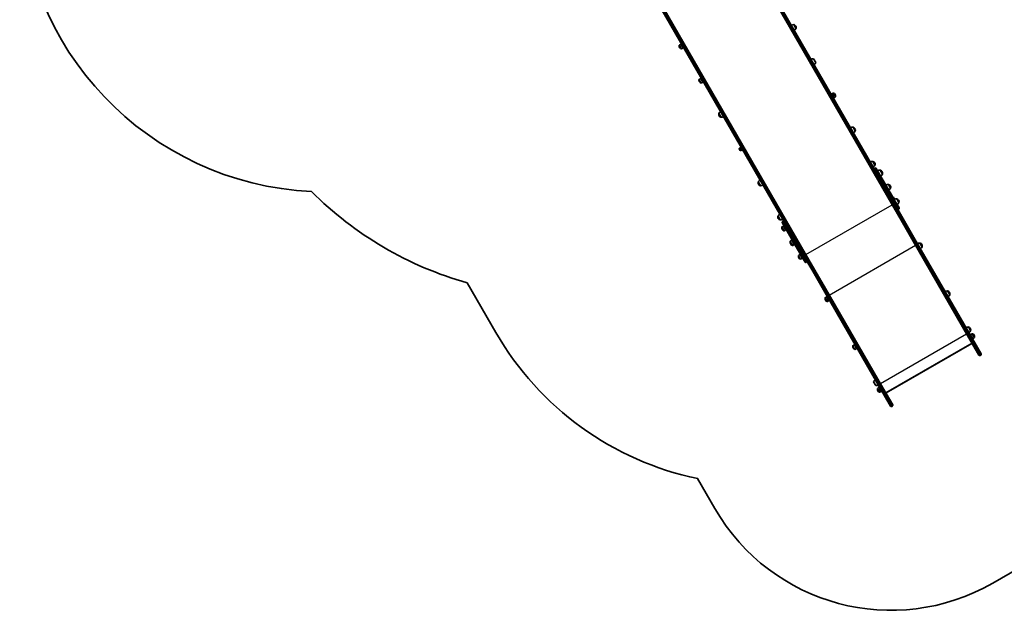
# Model space of a CAD drawing. Units: millimetres. Extents: x -4915 to 5981, y -5409 to 3721.
# Drawn here: x -4448 to 395, y -5409 to -2504 of the extents above; entities that cross this region are included whole.
import ezdxf

# ---------------------------------------------------------------- set-up
doc = ezdxf.new("R2010")
doc.units = ezdxf.units.MM
doc.layers.add('Widoczne (ISO)', color=7, linetype='Continuous', lineweight=35)
doc.layers.add('Widoczne wąskie (ISO)', color=7, linetype='Continuous', lineweight=25)

msp = doc.modelspace()

# ---------------------------------------------------------------- linework, layer by layer
at = {"layer": 'Widoczne (ISO)'}
for p, q in [((-877.4, -2165.7), (-159.7, -3408.8)), ((-172.2, -3363), (-867, -2159.7)), ((-1312.1, -2416.7), (-617.4, -3620)), ((-584, -3653.8), (-1301.7, -2410.7)), ((-640, -2528.8), (-640, -2528.7)), ((-629.4, -2547.2), (-640, -2528.8)), ((-630.5, -2535.9), (-630.8, -2535.4)), ((-629.4, -2547.2), (-629.3, -2547.2)), ((-1195.1, -2625.1), (-1203.1, -2629.7)), ((-1201.9, -2640.9), (-1201.6, -2641.4)), ((-1194.1, -2625), (-1195.1, -2625.1)), ((-1195.1, -2625.1), (-1184.5, -2643.5)), ((-1194.1, -2625), (-1183.9, -2642.7)), ((-1184.5, -2643.5), (-1192.4, -2648.1)), ((-1183.9, -2642.7), (-1184.5, -2643.5)), ((-532.3, -2715.4), (-542.9, -2696.9)), ((-1098.1, -2793.2), (-1106, -2797.8)), ((-1097.1, -2793.1), (-1098.1, -2793.2)), ((-1098.1, -2793.2), (-1087.4, -2811.7)), ((-1097.1, -2793.1), (-1086.8, -2810.9)), ((-1104.8, -2809.1), (-1104.5, -2809.6)), ((-1087.4, -2811.7), (-1095.3, -2816.3)), ((-1086.8, -2810.9), (-1087.4, -2811.7)), ((-454.3, -2870.4), (-453.8, -2869.6)), ((-444.1, -2888.1), (-454.3, -2870.4)), ((-453.8, -2869.6), (-445.8, -2865)), ((-443.1, -2888), (-453.8, -2869.6)), ((-444.1, -2888.1), (-443.1, -2888)), ((-443.1, -2888), (-435.2, -2883.5)), ((-436.4, -2872.2), (-436.7, -2871.7)), ((-1008.9, -2965.9), (-1008.9, -2965.9)), ((-1008.9, -2965.9), (-998.2, -2984.4)), ((-1007.7, -2977.2), (-1007.4, -2977.7)), ((-998.2, -2984.4), (-998.3, -2984.4)), ((-348.8, -3033.2), (-348.7, -3033.1)), ((-338.2, -3051.6), (-348.8, -3033.2)), ((-339.3, -3040.3), (-339.6, -3039.8)), ((-338.2, -3051.6), (-338.1, -3051.6)), ((-903.6, -3147.4), (-908.6, -3138.7)), ((-908.2, -3137.1), (-907.5, -3136.7)), ((-907.5, -3136.7), (-907.5, -3136.3)), ((-901.3, -3147.4), (-907.5, -3136.7)), ((-903.3, -3133.6), (-907.1, -3135.8)), ((-900.2, -3138.9), (-904.1, -3141.1)), ((-902.3, -3133.7), (-902.6, -3133.5)), ((-896.1, -3144.4), (-902.3, -3133.7)), ((-902, -3147.8), (-901.3, -3147.4)), ((-901.3, -3147.4), (-901, -3147.6)), ((-896.8, -3144.8), (-900.7, -3147)), ((-896.5, -3145.3), (-900.3, -3147.6)), ((-896.1, -3144.4), (-896.1, -3144.8)), ((-251.7, -3201.3), (-251.7, -3201.3)), ((-241.1, -3219.7), (-251.7, -3201.3)), ((-242.2, -3208.4), (-242.5, -3207.9)), ((-239.9, -3234), (-241.4, -3234.9)), ((-241.1, -3219.7), (-241, -3219.7)), ((-234.3, -3235.5), (-158.8, -3366.2)), ((-215, -3244.8), (-215, -3244.8)), ((-204.4, -3263.3), (-215, -3244.8)), ((-205.6, -3252), (-205.8, -3251.5)), ((-204.4, -3263.3), (-204.3, -3263.3)), ((-814.7, -3302.2), (-814.8, -3302.2)), ((-814.7, -3302.2), (-804.1, -3320.6)), ((-813.6, -3313.5), (-813.3, -3314)), ((-804.1, -3320.6), (-804.1, -3320.6)), ((-174.9, -3314.4), (-174.8, -3314.3)), ((-164.2, -3332.8), (-174.9, -3314.4)), ((-165.4, -3321.5), (-165.7, -3321)), ((-164.2, -3332.8), (-164.2, -3332.8)), ((-167.5, -3371.2), (-172.2, -3363)), ((-167.5, -3371.2), (-151.1, -3399.6)), ((-142.4, -3394.6), (-158.8, -3366.2)), ((-144.7, -3386.7), (-150.5, -3376.6)), ((-133.9, -3385.3), (-133.9, -3385.3)), ((-123.3, -3403.8), (-133.9, -3385.3)), ((-159.6, -3408.9), (-159.7, -3408.8)), ((-159.6, -3408.9), (-112.5, -3490.4)), ((-154.2, -3408.8), (-152, -3407.5)), ((-152, -3407.6), (-154.1, -3408.9)), ((-146.7, -3407.2), (-151.1, -3399.6)), ((-102.1, -3484.4), (-146.7, -3407.2)), ((-142.4, -3394.6), (-122, -3430)), ((-123.5, -3435.6), (-125, -3436.5)), ((-124.4, -3392.5), (-124.7, -3392)), ((-123.3, -3403.8), (-123.2, -3403.7)), ((-717.7, -3470.3), (-717.7, -3470.3)), ((-717.7, -3470.3), (-707, -3488.7)), ((-716.5, -3481.6), (-716.2, -3482.1)), ((-49.5, -3575.6), (-102.1, -3484.4)), ((-707, -3488.7), (-707.1, -3488.8)), ((-690.4, -3519.3), (-698.3, -3523.9)), ((-697.1, -3535.1), (-696.9, -3535.6)), ((-621.3, -3633.2), (-696.7, -3502.5)), ((-693.7, -3496), (-695.2, -3496.9)), ((-689.4, -3519.2), (-690.4, -3519.3)), ((-690.4, -3519.3), (-679.8, -3537.7)), ((-689.4, -3519.2), (-679.2, -3536.9)), ((-112.5, -3490.4), (-59.9, -3581.6)), ((-679.8, -3537.7), (-687.7, -3542.3)), ((-679.2, -3536.9), (-679.8, -3537.7)), ((-59.9, -3581.6), (221.6, -4069.2)), ((232, -4063.2), (-49.5, -3575.6)), ((-650.3, -3588.8), (-658.2, -3593.4)), ((-657, -3604.7), (-656.7, -3605.2)), ((-655.2, -3607.9), (-654.9, -3608.4)), ((-649.3, -3588.7), (-650.3, -3588.8)), ((-650.3, -3588.8), (-639.6, -3607.3)), ((-649.3, -3588.7), (-639, -3606.5)), ((-639.6, -3607.3), (-647.5, -3611.9)), ((-637.8, -3610.5), (-645.7, -3615)), ((-639, -3606.5), (-639.6, -3607.3)), ((-639.6, -3607.3), (-637.8, -3610.5)), ((-639, -3606.5), (-637.2, -3609.7)), ((-637.2, -3609.7), (-637.8, -3610.5)), ((-617.4, -3620), (-612.6, -3628.2)), ((-596.2, -3656.6), (-612.6, -3628.2)), ((-19.9, -3602.9), (-19.8, -3602.9)), ((-9.2, -3621.3), (-19.9, -3602.9)), ((-10.4, -3610), (-10.7, -3609.5)), ((-9.2, -3621.3), (-9.2, -3621.3)), ((-621.3, -3633.2), (-604.9, -3661.6)), ((-609.3, -3659.8), (-617.2, -3664.4)), ((-616, -3675.6), (-615.7, -3676.1)), ((-608.3, -3659.7), (-609.3, -3659.8)), ((-609.3, -3659.8), (-598.7, -3678.2)), ((-608.3, -3659.7), (-598.1, -3677.4)), ((-598.7, -3678.2), (-606.6, -3682.8)), ((-584.4, -3697), (-604.9, -3661.6)), ((-598.1, -3677.4), (-598.7, -3678.2)), ((-596.2, -3656.6), (-591.9, -3664.2)), ((-591.9, -3664.2), (-547.3, -3741.4)), ((-588.9, -3659.8), (-586.8, -3658.5)), ((-586.7, -3658.6), (-588.9, -3659.9)), ((-584, -3653.8), (-583.9, -3653.9)), ((-536.9, -3735.4), (-583.9, -3653.9)), ((-577.3, -3697.6), (-578.8, -3698.5)), ((-547.3, -3741.4), (-494.6, -3832.6)), ((-484.2, -3826.6), (-536.9, -3735.4)), ((-2105.1, -4043.2), (-2246.3, -3798.6)), ((-494.6, -3832.6), (-213.1, -4320.2)), ((-477.9, -3867.3), (-485.8, -3871.9)), ((-202.7, -4314.2), (-484.2, -3826.6)), ((-476.9, -3867.2), (-477.9, -3867.3)), ((-477.9, -3867.3), (-467.3, -3885.8)), ((-476.9, -3867.2), (-466.7, -3885)), ((116.2, -3838.5), (116.2, -3838.5)), ((126.8, -3857), (116.2, -3838.5)), ((125.7, -3845.7), (125.4, -3845.2)), ((126.8, -3857), (126.9, -3856.9)), ((-484.6, -3883.2), (-484.4, -3883.7)), ((-467.3, -3885.8), (-475.2, -3890.4)), ((-466.7, -3885), (-467.3, -3885.8)), ((218.5, -4015.7), (218.5, -4015.7)), ((229.1, -4034.2), (218.5, -4015.7)), ((228, -4022.9), (227.7, -4022.4)), ((229.1, -4034.2), (229.2, -4034.1)), ((229.3, -4054.4), (229.8, -4053.6)), ((239.5, -4072.2), (229.3, -4054.4)), ((229.8, -4053.6), (237.8, -4049)), ((240.5, -4072.1), (229.8, -4053.6)), ((232, -4063.2), (280.9, -4147.9)), ((240.5, -4072.1), (248.4, -4067.5)), ((247.2, -4056.2), (246.9, -4055.7)), ((-341.9, -4103), (-349.8, -4107.6)), ((-340.9, -4102.9), (-341.9, -4103)), ((-341.9, -4103), (-331.2, -4121.4)), ((-340.9, -4102.9), (-330.6, -4120.6)), ((-187.7, -4340.2), (236.6, -4095.2)), ((235.4, -4097.2), (-185.4, -4340.1)), ((270.5, -4153.9), (221.6, -4069.2)), ((239.5, -4072.2), (240.5, -4072.1)), ((-348.6, -4118.8), (-348.3, -4119.3)), ((-331.2, -4121.4), (-339.2, -4126)), ((-330.6, -4120.6), (-331.2, -4121.4)), ((279.2, -4154.4), (277, -4155.6)), ((-247.4, -4284.7), (-236.8, -4303.2)), ((-220.3, -4313.5), (-228.2, -4318.1)), ((-227, -4329.4), (-226.8, -4329.9)), ((-219.3, -4313.4), (-220.3, -4313.5)), ((-220.3, -4313.5), (-209.7, -4332)), ((-219.3, -4313.4), (-209.1, -4331.2)), ((-209.7, -4332), (-217.6, -4336.5)), ((-164.2, -4404.9), (-213.1, -4320.2)), ((-209.1, -4331.2), (-209.7, -4332)), ((-202.7, -4314.2), (-153.8, -4398.9)), ((-155.5, -4405.4), (-157.7, -4406.6)), ((-1027.9, -4909), (-1113.1, -4761.4)), ((783.3, -5018), (338.2, -5275))]:
    msp.add_line(p, q, dxfattribs=at)
for centre, radius, start, end in [((-2940, -1843.2), 1508, 180, 267.2524), ((-642.6, -2550.6), 22, 83.2109, 116.938), ((-639.5, -2529.6), 1, 71.9592, 120), ((-643.8, -2542.9), 15, 30, 71.9592), ((-649.6, -2538.6), 22, 303.062, 336.7891), ((-643.5, -2543.4), 15, 348.0408, 30), ((-629.8, -2546.3), 1, 300, 348.0408), ((-1188.9, -2633.4), 15, 168.0408, 210), ((-1202.6, -2630.5), 1, 120, 168.0408), ((-1188.6, -2633.9), 15, 210, 251.9592), ((-1192.9, -2647.3), 1, 251.9592, 300), ((-545.5, -2718.8), 22, 83.2109, 116.938), ((-552.5, -2706.7), 22, 303.062, 336.7891), ((-1091.8, -2801.6), 15, 168.0408, 210), ((-1105.5, -2798.7), 1, 120, 168.0408), ((-1091.5, -2802.1), 15, 210, 251.9592), ((-1095.8, -2815.4), 1, 251.9592, 300), ((-445.3, -2865.9), 1, 71.9592, 120), ((-449.7, -2879.2), 15, 30, 71.9592), ((-449.4, -2879.7), 15, 348.0408, 30), ((-435.7, -2882.6), 1, 300, 348.0408), ((-994.7, -2969.7), 15, 168.0408, 210), ((-1008.4, -2966.8), 1, 120, 168.0408), ((-988.6, -2974.6), 22, 123.062, 156.7891), ((-994.4, -2970.2), 15, 210, 251.9592), ((-998.8, -2983.5), 1, 251.9592, 300), ((-995.6, -2962.5), 22, 263.2109, 296.938), ((-351.4, -3055), 22, 83.2109, 116.938), ((-348.2, -3034), 1, 71.9592, 120), ((-352.6, -3047.3), 15, 30, 71.9592), ((-352.3, -3047.8), 15, 348.0408, 30), ((-338.6, -3050.7), 1, 300, 348.0408), ((-358.4, -3042.9), 22, 303.062, 336.7891), ((-907.6, -3138.1), 1.18, 120, 210), ((-902.6, -3146.8), 1.18, 210, 300), ((-254.3, -3223.1), 22, 83.2109, 116.938), ((-251.2, -3202.1), 1, 71.9592, 120), ((-255.5, -3215.4), 15, 30, 71.9592), ((-261.3, -3211.1), 22, 303.062, 336.7891), ((-239.4, -3238.5), 4.1, 120, 210), ((-255.2, -3215.9), 15, 348.0408, 30), ((-241.5, -3218.8), 1, 300, 348.0408), ((-237.8, -3237.6), 4.1, 30, 120), ((-217.7, -3266.7), 22, 83.2109, 116.938), ((-214.5, -3245.7), 1, 71.9592, 120), ((-218.8, -3259), 15, 30, 71.9592), ((-794.5, -3310.8), 22, 123.062, 156.7891), ((-224.6, -3254.6), 22, 303.062, 336.7891), ((-218.5, -3259.5), 15, 348.0408, 30), ((-204.8, -3262.4), 1, 300, 348.0408), ((-800.6, -3306), 15, 168.0408, 210), ((-814.3, -3303.1), 1, 120, 168.0408), ((-800.3, -3306.5), 15, 210, 251.9592), ((-804.6, -3319.8), 1, 251.9592, 300), ((-801.5, -3298.8), 22, 263.2109, 296.938), ((-177.5, -3336.2), 22, 83.2109, 116.938), ((-174.3, -3315.2), 1, 71.9592, 120), ((-178.7, -3328.5), 15, 30, 71.9592), ((-184.5, -3324.2), 22, 303.062, 336.7891), ((-178.4, -3329), 15, 348.0408, 30), ((-164.7, -3331.9), 1, 300, 348.0408), ((-1771.4, -2111.2), 1753, 224.94, 254.282), ((-153.1, -3398.5), 22, 83.2109, 89.4718), ((-136.5, -3407.2), 22, 83.2109, 116.938), ((-133.4, -3386.2), 1, 71.9592, 120), ((-137.7, -3399.5), 15, 30, 71.9592), ((-143.5, -3395.1), 22, 303.062, 336.7891), ((-127.1, -3433), 4.1, 210, 300), ((-137.4, -3400), 15, 348.0408, 30), ((-125.5, -3432.1), 4.1, 300, 30), ((-123.7, -3402.9), 1, 300, 348.0408), ((-703.5, -3474.1), 15, 168.0408, 210), ((-717.2, -3471.2), 1, 120, 168.0408), ((-697.4, -3479), 22, 123.062, 156.7891), ((-703.2, -3474.6), 15, 210, 251.9592), ((-704.4, -3466.9), 22, 263.2109, 296.938), ((-707.6, -3487.9), 1, 251.9592, 300), ((-684.2, -3527.6), 15, 168.0408, 210), ((-697.8, -3524.7), 1, 120, 168.0408), ((-693.2, -3500.5), 4.1, 120, 210), ((-691.6, -3499.6), 4.1, 30, 120), ((-683.9, -3528.1), 15, 210, 251.9592), ((-688.2, -3541.4), 1, 251.9592, 300), ((-644, -3597.2), 15, 168.0408, 210), ((-657.7, -3594.3), 1, 120, 168.0408), ((-643.7, -3597.7), 15, 210, 251.9592), ((-642.2, -3600.4), 15, 204.0766, 210), ((-641.9, -3600.9), 15, 210, 251.9592), ((-648, -3611), 1, 251.9592, 300), ((-646.2, -3614.2), 1, 251.9592, 300), ((-22.5, -3624.7), 22, 83.2109, 116.938), ((-19.3, -3603.7), 1, 71.9592, 120), ((-23.7, -3617), 15, 30, 71.9592), ((-29.4, -3612.7), 22, 303.062, 336.7891), ((-23.4, -3617.5), 15, 348.0408, 30), ((-9.7, -3620.4), 1, 300, 348.0408), ((-603, -3668.1), 15, 168.0408, 210), ((-616.7, -3665.2), 1, 120, 168.0408), ((-602.8, -3668.6), 15, 210, 251.9592), ((-607.1, -3681.9), 1, 251.9592, 300), ((-580.9, -3695), 4.1, 210, 300), ((-579.3, -3694.1), 4.1, 300, 30), ((-471.7, -3875.7), 15, 168.0408, 210), ((-485.3, -3872.8), 1, 120, 168.0408), ((113.6, -3860.4), 22, 83.2109, 116.938), ((116.7, -3839.4), 1, 71.9592, 120), ((112.4, -3852.7), 15, 30, 71.9592), ((106.6, -3848.3), 22, 303.062, 336.7891), ((112.7, -3853.2), 15, 348.0408, 30), ((126.4, -3856.1), 1, 300, 348.0408), ((-471.4, -3876.2), 15, 210, 251.9592), ((-475.7, -3889.5), 1, 251.9592, 300), ((215.9, -4037.6), 22, 83.2109, 116.938), ((219, -4016.6), 1, 71.9592, 120), ((214.7, -4029.9), 15, 30, 71.9592), ((-806, -3293.2), 1500, 210, 258.1897), ((208.9, -4025.5), 22, 303.062, 336.7891), ((215, -4030.4), 15, 348.0408, 30), ((228.7, -4033.3), 1, 300, 348.0408), ((238.3, -4049.9), 1, 71.9592, 120), ((233.9, -4063.2), 15, 30, 71.9592), ((234.2, -4063.7), 15, 348.0408, 30), ((247.9, -4066.6), 1, 300, 348.0408), ((-335.6, -4111.3), 15, 168.0408, 210), ((-349.3, -4108.4), 1, 120, 168.0408), ((-335.3, -4111.8), 15, 210, 251.9592), ((-339.7, -4125.1), 1, 251.9592, 300), ((274.7, -4151.5), 4.75, 210, 300), ((276.8, -4150.3), 4.75, 300, 30), ((-227.2, -4293.4), 22, 123.062, 156.7891), ((-234.2, -4281.3), 22, 263.2109, 296.938), ((-214.1, -4321.9), 15, 168.0408, 210), ((-227.7, -4319), 1, 120, 168.0408), ((-213.8, -4322.4), 15, 210, 251.9592), ((-218.1, -4335.7), 1, 251.9592, 300), ((-160.1, -4402.5), 4.75, 210, 300), ((-157.9, -4401.3), 4.75, 300, 30), ((-161.8, -4409), 1000, 210, 300)]:
    msp.add_arc(centre, radius, start, end, dxfattribs=at)
for centre, major_axis, ratio, start_param, end_param in [((-155.5, -3406.4), (-4.11, -2.37), 0.573576, 0, 1.570796), ((-155.5, -3406.5), (-4.11, -2.37), 0.573576, 0, 1.570796), ((-153.4, -3405.2), (4.11, 2.38), 0.573576, 4.712389, 6.283185), ((-153.3, -3405.3), (4.11, 2.38), 0.573576, 4.712389, 6.283185), ((-590.3, -3657.4), (-4.11, -2.37), 0.573576, 0, 1.570796), ((-590.2, -3657.5), (-4.11, -2.37), 0.573576, 0, 1.570796), ((-588.1, -3656.2), (4.11, 2.38), 0.573576, 4.712389, 6.283185), ((-588.1, -3656.3), (4.11, 2.38), 0.573576, 4.712389, 6.283185), ((233.1, -4095), (-3.32, 0.89), 0.720575, 2.517191, 3.406228), ((-186.1, -4337), (0.89, 3.32), 0.720575, 2.876957, 3.765994)]:
    msp.add_ellipse(centre, major_axis=major_axis, ratio=ratio, start_param=start_param, end_param=end_param, dxfattribs=at)
for points, weights in [([(-907.5, -3136.3), (-907.5, -3136.2), (-907.1, -3135.8)], [1.07529652558, 1.06474639594, 1]), ([(-907.1, -3135.8), (-906.5, -3139), (-904.1, -3141.1)], [1, 1.15470053838, 1]), ([(-904.1, -3141.1), (-903.3, -3144.6), (-900.7, -3147)], [1, 1.15470053838, 1]), ([(-903.3, -3133.6), (-902.8, -3133.4), (-902.6, -3133.5)], [1, 1.06474639594, 1.07529652558]), ([(-900.2, -3138.9), (-900.8, -3135.7), (-903.3, -3133.6)], [1, 1.15470053838, 1]), ([(-900.7, -3147), (-901.4, -3147.8), (-900.3, -3147.6)], [1, 1.15470053838, 1]), ([(-896.8, -3144.8), (-897.5, -3141.3), (-900.2, -3138.9)], [1, 1.15470053838, 1]), ([(-896.5, -3145.3), (-895.7, -3144.5), (-896.8, -3144.8)], [1, 1.15470053838, 1])]:
    msp.add_rational_spline(points, weights, degree=2, dxfattribs=at)
at = {"layer": 'Widoczne wąskie (ISO)'}
for p, q in [((-154.2, -3408.8), (-871.9, -2165.7)), ((-869.7, -2164.4), (-152, -3407.5)), ((-588.9, -3659.8), (-1306.6, -2416.7)), ((-1304.5, -2415.4), (-586.8, -3658.5)), ((-629.3, -2547.2), (-640, -2528.7)), ((-639.1, -2528.7), (-628.8, -2546.5)), ((-1193.2, -2648.2), (-1203.5, -2630.3)), ((-1203.1, -2629.7), (-1192.4, -2648.1)), ((-1096.1, -2816.3), (-1106.5, -2798.5)), ((-1106, -2797.8), (-1095.3, -2816.3)), ((-435.2, -2883.5), (-445.8, -2865)), ((-445, -2864.9), (-434.7, -2882.8)), ((-999.1, -2984.5), (-1009.4, -2966.6)), ((-1008.9, -2965.9), (-998.3, -2984.4)), ((-338.1, -3051.6), (-348.7, -3033.1)), ((-347.9, -3033), (-337.6, -3050.9)), ((-902, -3147.8), (-908.2, -3137.1)), ((-241, -3219.7), (-251.7, -3201.3)), ((-250.9, -3201.2), (-240.6, -3219.1)), ((-241.4, -3234.9), (-162.8, -3371.2)), ((-161.2, -3370.3), (-239.9, -3234)), ((-204.3, -3263.3), (-215, -3244.8)), ((-214.2, -3244.7), (-203.9, -3262.6)), ((-804.9, -3320.7), (-815.3, -3302.9)), ((-814.8, -3302.2), (-804.1, -3320.6)), ((-164.2, -3332.8), (-174.8, -3314.3)), ((-174, -3314.3), (-163.7, -3332.1)), ((-161.2, -3370.3), (-162.8, -3371.2)), ((-146.4, -3399.6), (-162.8, -3371.2)), ((-161.2, -3370.3), (-144.8, -3398.7)), ((-123.2, -3403.7), (-133.9, -3385.3)), ((-133.1, -3385.2), (-122.8, -3403.1)), ((-580.8, -3659.3), (-156.5, -3414.3)), ((-107.1, -3490.4), (-154.1, -3408.9)), ((-152, -3407.6), (-104.9, -3489.1)), ((-144.8, -3398.7), (-146.4, -3399.6)), ((-146.4, -3399.6), (-125, -3436.5)), ((-123.5, -3435.6), (-144.8, -3398.7)), ((-707.9, -3488.9), (-718.2, -3471)), ((-717.7, -3470.3), (-707.1, -3488.8)), ((-688.5, -3542.4), (-698.8, -3524.5)), ((-698.3, -3523.9), (-687.7, -3542.3)), ((-695.2, -3496.9), (-616.5, -3633.2)), ((-615, -3632.3), (-693.7, -3496)), ((-107.1, -3490.4), (-104.9, -3489.1)), ((-55.3, -3580.1), (-107.1, -3490.4)), ((-104.9, -3489.1), (-53.1, -3578.9)), ((-55.3, -3580.1), (-53.1, -3578.9)), ((226.3, -4067.7), (-55.3, -3580.1)), ((-53.1, -3578.9), (228.4, -4066.5)), ((-648.4, -3611.9), (-658.7, -3594.1)), ((-658.2, -3593.4), (-647.5, -3611.9)), ((-646.5, -3615.1), (-648.4, -3611.9)), ((-647.5, -3611.9), (-645.7, -3615)), ((-615, -3632.3), (-616.5, -3633.2)), ((-615, -3632.3), (-598.6, -3660.7)), ((-465.8, -3858.5), (-41.5, -3613.5)), ((-9.2, -3621.3), (-19.8, -3602.9)), ((-19, -3602.8), (-8.7, -3620.6)), ((-607.4, -3682.9), (-617.7, -3665)), ((-617.2, -3664.4), (-606.6, -3682.8)), ((-600.2, -3661.6), (-616.5, -3633.2)), ((-598.6, -3660.7), (-600.2, -3661.6)), ((-600.2, -3661.6), (-578.8, -3698.5)), ((-577.3, -3697.6), (-598.6, -3660.7)), ((-541.8, -3741.4), (-588.9, -3659.9)), ((-586.7, -3658.6), (-539.6, -3740.1)), ((-541.8, -3741.4), (-539.6, -3740.1)), ((-490, -3831.1), (-541.8, -3741.4)), ((-539.6, -3740.1), (-487.8, -3829.9)), ((-490, -3831.1), (-487.8, -3829.9)), ((-208.5, -4318.7), (-490, -3831.1)), ((-487.8, -3829.9), (-206.3, -4317.5)), ((-476, -3890.5), (-486.3, -3872.6)), ((-485.8, -3871.9), (-475.2, -3890.4)), ((126.9, -3856.9), (116.2, -3838.5)), ((117, -3838.4), (127.3, -3856.3)), ((229.2, -4034.1), (218.5, -4015.7)), ((219.3, -4015.6), (229.7, -4033.5)), ((-214.5, -4293.8), (209.9, -4048.8)), ((226.3, -4067.7), (228.4, -4066.5)), ((226.3, -4067.7), (277, -4155.6)), ((279.2, -4154.4), (228.4, -4066.5)), ((248.4, -4067.5), (237.8, -4049)), ((238.6, -4049), (248.9, -4066.8)), ((-340, -4126.1), (-350.3, -4108.2)), ((-349.8, -4107.6), (-339.2, -4126)), ((-218.4, -4336.6), (-228.7, -4318.8)), ((-228.2, -4318.1), (-217.6, -4336.5)), ((-208.5, -4318.7), (-206.3, -4317.5)), ((-208.5, -4318.7), (-157.7, -4406.6)), ((-155.5, -4405.4), (-206.3, -4317.5))]:
    msp.add_line(p, q, dxfattribs=at)
for centre, major_axis, ratio, start_param, end_param in [((-163.9, -3369.2), (-3.55, -2.05), 0.573576, 0, 1.570796), ((-162.4, -3368.3), (3.55, 2.05), 0.573576, 4.712389, 6.283185), ((-147.5, -3397.6), (-3.55, -2.05), 0.573576, 0, 1.570796), ((-146, -3396.7), (3.55, 2.05), 0.573576, 4.712389, 6.283185), ((-106.3, -3486.8), (4.11, 2.38), 0.573576, 4.712389, 6.283185), ((-108.4, -3488), (-4.11, -2.37), 0.573576, 0, 1.570796), ((-55.8, -3579.2), (-4.11, -2.38), 0.216316, 0, 1.570796), ((-53.6, -3578), (4.11, 2.37), 0.216316, 4.712389, 6.283185), ((-616.2, -3630.3), (3.55, 2.05), 0.573576, 4.712389, 6.283185), ((-617.7, -3631.2), (-3.55, -2.05), 0.573576, 0, 1.570796), ((-601.3, -3659.6), (-3.55, -2.05), 0.573576, 0, 1.570796), ((-599.8, -3658.7), (3.55, 2.05), 0.573576, 4.712389, 6.283185), ((-543.2, -3739), (-4.11, -2.37), 0.573576, 0, 1.570796), ((-541, -3737.8), (4.11, 2.38), 0.573576, 4.712389, 6.283185), ((-490.5, -3830.2), (-4.11, -2.38), 0.216316, 0, 1.570796), ((-488.4, -3829), (4.11, 2.37), 0.216316, 4.712389, 6.283185), ((225.8, -4066.8), (-4.11, -2.38), 0.216316, 0, 1.570796), ((227.9, -4065.6), (4.11, 2.37), 0.216316, 4.712389, 6.283185), ((-209, -4317.8), (-4.11, -2.38), 0.216316, 0, 1.570796), ((-206.8, -4316.6), (4.11, 2.37), 0.216316, 4.712389, 6.283185)]:
    msp.add_ellipse(centre, major_axis=major_axis, ratio=ratio, start_param=start_param, end_param=end_param, dxfattribs=at)

doc.saveas('drawing.dxf')
